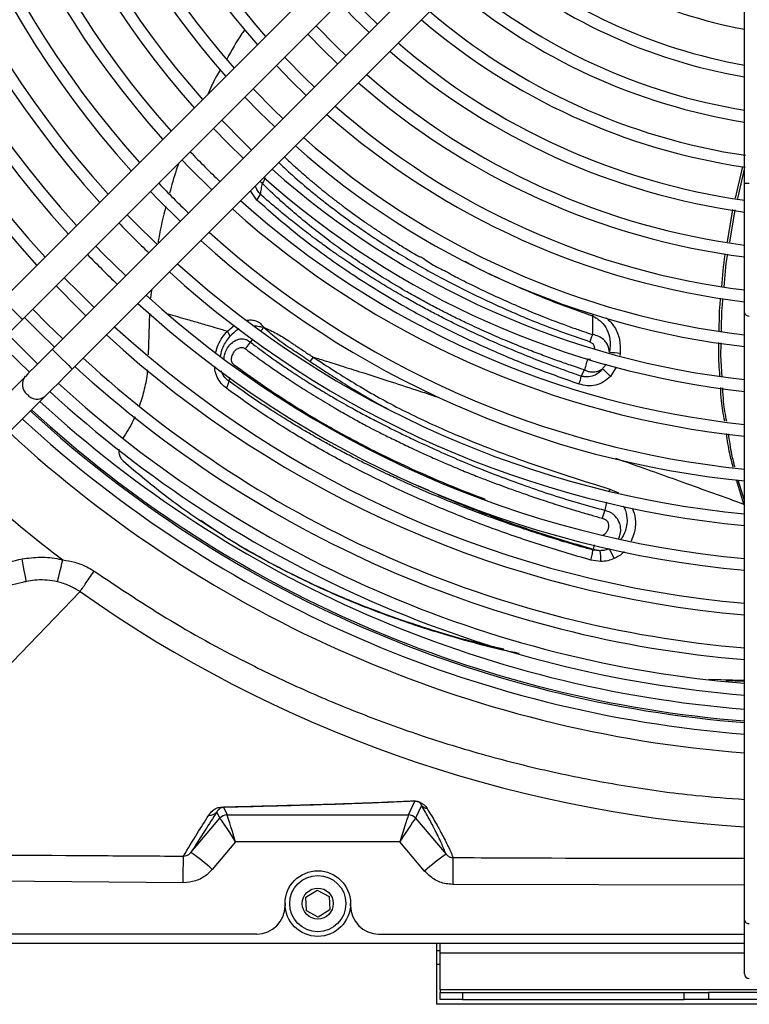
# Model space of a CAD drawing. Units: millimetres. Extents: x 1383 to 19557, y 1123 to 10652.
# Drawn here: x 8843 to 8921, y 3285 to 3390 of the extents above; entities that cross this region are included whole.
import ezdxf

# ---------------------------------------------------------------- set-up
doc = ezdxf.new("R2010")
doc.units = ezdxf.units.MM
doc.layers.add('Flowair', color=1, linetype='Continuous')

# ---------------------------------------------------------------- blocks, each defined once
blk = doc.blocks.new('LEO XL podstrop. 03.2018')
at = {"layer": 'Flowair'}
for p, q in [((10817.35, -5937.57), (10817.35, -5811.9)), ((10784.47, -5903.63), (10738.14, -5949.96)), ((10740.26, -5952.08), (10786.59, -5905.75)), ((10789.77, -5908.93), (10743.44, -5955.26)), ((10745.56, -5957.38), (10791.9, -5911.05)), ((10816.36, -5939.12), (10817.15, -5935.74)), ((10816.62, -5939.16), (10817.35, -5936.04)), ((10817.35, -5951.36), (10817.35, -5937.57)), ((10817.85, -5937.57), (10817.35, -5937.57)), ((10765.29, -5939.36), (10764.59, -5938.36)), ((10765.29, -5939.36), (10765.66, -5938.73)), ((10815.51, -5943.8), (10816.1, -5940.34)), ((10815.76, -5943.84), (10816.35, -5940.38)), ((10754.02, -5948.93), (10753.93, -5949.81)), ((10753.81, -5951.42), (10753.67, -5955.86)), ((10801.17, -5951.52), (10801.1, -5951.7)), ((10801.1, -5951.7), (10801.11, -5953.7)), ((10817.35, -6016.21), (10817.35, -5951.36)), ((10762.13, -5953.32), (10762.89, -5952.7)), ((10765.73, -5953.27), (10766.03, -5952.95)), ((10741.87, -5956.83), (10738.69, -5953.65)), ((10762.43, -5953.86), (10762.13, -5953.32)), ((10764.06, -5955.23), (10764.58, -5954.49)), ((10764.58, -5954.49), (10764.83, -5954.22)), ((10771.27, -5956.09), (10770.94, -5956.56)), ((10804.08, -5955.66), (10804.02, -5955.92)), ((10803.65, -5957.17), (10803.02, -5958.15)), ((10740.56, -5958.15), (10736.66, -5962.04)), ((10762.31, -5958.68), (10762.4, -5958.23)), ((10799.91, -5958.13), (10800.27, -5957.47)), ((10738.78, -5964.16), (10742.68, -5960.27)), ((10741.33, -5962.05), (10741.11, -5961.84)), ((10817.28, -5971.79), (10816.47, -5969.19)), ((10817.35, -5971.41), (10816.67, -5969.22)), ((10802.96, -5970.18), (10802.88, -5970.41)), ((10802.96, -5970.18), (10803.87, -5970.6)), ((10802.59, -5971.58), (10802.42, -5972.44)), ((10817.28, -5971.79), (10817.35, -5971.96)), ((10802.42, -5972.44), (10802.14, -5973.29)), ((10759, -5973.39), (10759.26, -5973.57)), ((10801.27, -5976.12), (10801.19, -5976.62)), ((10801.16, -5976.69), (10801.19, -5976.62)), ((10801.93, -5976.76), (10801.16, -5976.69)), ((10801.93, -5976.76), (10801.19, -5976.62)), ((10802, -5977.91), (10800.94, -5977.77)), ((10746.4, -5981.12), (10746.4, -5981.12)), ((10813.52, -5990.46), (10817.35, -5990.59)), ((10817.35, -5990.73), (10815.33, -5990.65)), ((10781.46, -6004.96), (10782.15, -6003.48)), ((10761.71, -6004.14), (10762.09, -6004.96)), ((10782.86, -6003.95), (10782.23, -6005.31)), ((10758.23, -6008.97), (10761.32, -6005.31)), ((10761.32, -6005.31), (10761.01, -6004.64)), ((10762.09, -6004.96), (10781.46, -6004.96)), ((10782.23, -6005.31), (10785.48, -6009.15)), ((10763.01, -6007.82), (10760.52, -6010.77)), ((10780.54, -6007.82), (10763.01, -6007.82)), ((10783.19, -6010.95), (10780.54, -6007.82)), ((10757.41, -6012.2), (10719.36, -6011.88)), ((10817.35, -6012.44), (10786.23, -6012.37)), ((10770.5, -6013.75), (10771.72, -6012.98)), ((10770.56, -6015.19), (10770.5, -6013.75)), ((10771.72, -6012.98), (10773, -6013.65)), ((10773, -6013.65), (10773.05, -6015.09)), ((10768.28, -6014.42), (10768.28, -6014.67)), ((10775.28, -6014.67), (10775.28, -6014.42)), ((10771.83, -6015.86), (10770.56, -6015.19)), ((10773.05, -6015.09), (10771.83, -6015.86)), ((10817.35, -6021.92), (10817.35, -6016.21)), ((10765.28, -6017.67), (10667.07, -6017.67)), ((10778.28, -6017.67), (10817.35, -6017.67)), ((10784.45, -6018.67), (10640.05, -6018.67)), ((10817.35, -6018.67), (10784.45, -6018.67)), ((10784.45, -6018.67), (10784.45, -6025.17)), ((10784.85, -6019.72), (10784.85, -6018.67)), ((10784.45, -6019.42), (10784.85, -6019.42)), ((10784.85, -6023.62), (10784.85, -6019.72)), ((10817.35, -6019.72), (10784.85, -6019.72)), ((10784.85, -6020.92), (10784.45, -6020.92)), ((10784.85, -6023.62), (10784.85, -6023.92)), ((10825.35, -6023.62), (10784.85, -6023.62)), ((10784.85, -6024.67), (10784.85, -6023.92)), ((10784.85, -6023.92), (10787.23, -6023.92)), ((10787.23, -6023.92), (10787.23, -6024.67)), ((10787.23, -6023.92), (10810.89, -6023.92)), ((10810.89, -6024.67), (10810.89, -6023.92)), ((10810.89, -6023.92), (10813.51, -6023.92)), ((10841.19, -6023.92), (10813.51, -6023.92)), ((10813.51, -6023.92), (10813.51, -6024.67)), ((10822.89, -6025.17), (10784.45, -6025.17)), ((10787.23, -6024.67), (10784.85, -6024.67)), ((10787.23, -6024.67), (10810.89, -6024.67)), ((10813.51, -6024.67), (10810.89, -6024.67)), ((10841.19, -6024.67), (10813.51, -6024.67))]:
    blk.add_line(p, q, dxfattribs=at)
at = {"layer": 'Flowair', "flags": 128}
for points in [[(10774.08, -5918.26), (10775.64, -5919.88), (10777.26, -5921.44)], [(10778.14, -5920.56), (10777.16, -5919.62), (10774.96, -5917.38)], [(10774.78, -5923.92), (10773.82, -5923), (10771.6, -5920.74)], [(10770.72, -5921.62), (10772.29, -5923.24), (10773.9, -5924.8)], [(10771.42, -5927.28), (10770.48, -5926.38), (10768.24, -5924.1)], [(10767.36, -5924.98), (10768.93, -5926.6), (10770.54, -5928.16)], [(10768.06, -5930.64), (10767.14, -5929.75), (10764.88, -5927.46)], [(10764, -5928.34), (10765.57, -5929.95), (10767.18, -5931.52)], [(10764.7, -5934), (10763.8, -5933.13), (10761.52, -5930.82)], [(10760.64, -5931.7), (10762.21, -5933.31), (10763.82, -5934.88)], [(10757.28, -5935.06), (10758.12, -5935.94), (10760.46, -5938.24)], [(10753.92, -5938.42), (10754.75, -5939.28), (10757.1, -5941.6)], [(10754.64, -5944.09), (10752.26, -5941.74), (10751.44, -5940.9)], [(10751.27, -5947.44), (10748.88, -5945.08), (10748.08, -5944.26)], [(10747.91, -5950.8), (10746.3, -5949.22), (10744.72, -5947.62)], [(10743.84, -5948.5), (10746.22, -5950.9), (10747.02, -5951.68)], [(10738.14, -5949.96), (10738.16, -5949.97), (10738.28, -5950.1), (10738.52, -5950.34), (10738.84, -5950.66), (10739.2, -5951.02), (10739.56, -5951.38), (10739.88, -5951.7), (10740.12, -5951.94), (10740.24, -5952.06), (10740.26, -5952.08)], [(10740.48, -5951.86), (10742.06, -5953.47), (10743.66, -5955.04)], [(10744.55, -5954.16), (10742.94, -5952.58), (10741.36, -5950.98)], [(10737.38, -5954.96), (10737.64, -5954.7), (10737.94, -5954.4), (10738.27, -5954.07), (10738.64, -5953.7), (10739.02, -5953.32), (10739.43, -5952.91), (10739.84, -5952.5), (10740.26, -5952.08)], [(10737.81, -5954.53), (10738.56, -5955.31), (10740.99, -5957.71)], [(10743.44, -5955.26), (10743.02, -5955.68), (10742.61, -5956.1), (10742.2, -5956.5), (10741.82, -5956.89), (10741.46, -5957.25), (10741.12, -5957.58), (10740.82, -5957.88), (10740.56, -5958.15)], [(10743.44, -5955.26), (10743.46, -5955.28), (10743.58, -5955.4), (10743.82, -5955.64), (10744.14, -5955.96), (10744.5, -5956.32), (10744.87, -5956.68), (10745.19, -5957), (10745.42, -5957.24), (10745.55, -5957.37), (10745.56, -5957.38)], [(10742.68, -5960.27), (10742.94, -5960), (10743.24, -5959.7), (10743.58, -5959.37), (10743.94, -5959.01), (10744.33, -5958.62), (10744.73, -5958.22), (10745.14, -5957.8), (10745.56, -5957.38)], [(10740.68, -5980.05), (10740.66, -5979.94), (10740.62, -5979.76), (10740.57, -5979.51), (10740.52, -5979.21), (10740.45, -5978.86), (10740.37, -5978.47), (10740.29, -5978.06), (10740.21, -5977.63)], [(10743.99, -5980.08), (10744.02, -5979.94), (10744.07, -5979.75), (10744.13, -5979.5), (10744.2, -5979.21), (10744.28, -5978.88), (10744.37, -5978.51), (10744.46, -5978.13), (10744.56, -5977.73)], [(10719.39, -6009.09), (10732.81, -5995.2), (10746.4, -5981.12)], [(10757.41, -6012.2), (10757.42, -6011.68), (10757.42, -6011.17), (10757.42, -6010.7), (10757.43, -6010.28), (10757.43, -6009.93), (10757.43, -6009.65), (10757.43, -6009.46), (10757.44, -6009.36)], [(10786.23, -6012.37), (10786.23, -6011.83), (10786.23, -6011.3), (10786.23, -6010.82), (10786.23, -6010.39), (10786.24, -6010.04), (10786.24, -6009.77), (10786.24, -6009.59), (10786.24, -6009.51)]]:
    blk.add_lwpolyline(points, dxfattribs=at)
at = {"layer": 'Flowair'}
for radius in [3.5, 3, 1.65]:
    blk.add_circle((10771.78, -6014.42), radius, dxfattribs=at)
for centre, radius, start, end in [((10827.35, -5868.17), 115.88, 137.5968, 222.4032), ((10827.35, -5868.17), 114.63, 137.6252, 222.3748), ((10827.35, -5868.17), 111.13, 137.7079, 222.2921), ((10827.35, -5868.17), 109.88, 137.7387, 222.2613), ((10827.35, -5868.17), 106.38, 137.8289, 222.1711), ((10827.35, -5868.17), 105.13, 137.8626, 222.1374), ((10827.35, -5868.17), 101.63, 137.9612, 222.0388), ((10827.35, -5868.17), 100.38, 137.9982, 222.0018), ((10827.35, -5868.17), 96.88, 138.1066, 221.8934), ((10827.35, -5868.17), 95.63, 138.1472, 221.8528), ((10827.35, -5868.17), 92.13, 138.2669, 221.7331), ((10827.35, -5868.17), 90.88, 138.3119, 221.6881), ((10827.35, -5868.17), 87.38, 138.4447, 221.5553), ((10827.35, -5868.17), 86.13, 138.4948, 221.5052), ((10827.35, -5868.17), 82.63, 138.643, 221.357), ((10827.35, -5868.17), 81.38, 138.6991, 221.3009), ((10827.35, -5868.17), 53.88, 230.5922, 259.303), ((10827.35, -5868.17), 57.63, 230.2273, 260.0065), ((10827.35, -5868.17), 58.88, 230.116, 260.2208), ((10827.35, -5868.17), 62.38, 229.8282, 260.7745), ((10827.35, -5868.17), 63.63, 229.7331, 260.9573), ((10827.35, -5868.17), 67.13, 229.4858, 261.499), ((10827.35, -5868.17), 68.38, 229.4036, 261.6354), ((10827.35, -5868.17), 71.88, 229.1888, 262.0025), ((10827.35, -5868.17), 73.13, 229.1171, 262.1401), ((10827.35, -5868.17), 76.63, 228.9287, 262.5012), ((10827.35, -5868.17), 77.88, 228.8656, 262.6222), ((10827.35, -5868.17), 81.38, 228.6991, 262.9412), ((10827.35, -5868.17), 82.63, 228.643, 263.0485), ((10827.35, -5868.17), 86.13, 228.4948, 263.3323), ((10827.35, -5868.17), 87.38, 228.4447, 263.4281), ((10827.35, -5868.17), 95.63, 223.6517, 226.3483), ((10827.35, -5868.17), 90.88, 228.3119, 263.6823), ((10827.35, -5868.17), 92.13, 228.2669, 263.7684), ((10827.35, -5868.17), 100.38, 223.7156, 226.2844), ((10827.35, -5868.17), 96.88, 228.1066, 264.075), ((10827.35, -5868.17), 95.63, 228.1472, 263.9973), ((10827.35, -5868.17), 106.38, 223.788, 226.212), ((10827.35, -5868.17), 100.38, 227.9982, 264.2823), ((10827.35, -5868.17), 101.63, 227.9612, 264.3529), ((10827.35, -5868.17), 111.13, 223.8398, 226.1602), ((10827.35, -5868.17), 105.13, 227.8626, 264.5415), ((10827.35, -5868.17), 106.38, 227.8289, 264.6058), ((10827.35, -5868.17), 109.88, 227.7387, 264.7781), ((10827.35, -5868.17), 111.13, 227.7079, 264.837), ((10817.79, -5951.27), 0.446, 191.4221, 278.0493), ((10827.35, -5868.17), 114.63, 227.6252, 264.9951), ((10827.35, -5868.17), 115.88, 227.5968, 265.0492), ((10805.09, -5937.56), 18.13, 263.1142, 266.7922), ((10827.35, -5868.17), 120.63, 227.4945, 265.2446), ((10827.35, -5868.17), 119.38, 227.5206, 265.1947), ((10741.63, -5959.01), 1.38, 141.199, 230.3701), ((10782.36, -5979.13), 29.45, 45.4377, 47.7093), ((10827.35, -5868.17), 123.15, 227.4432, 265.3425), ((10741.81, -5959.22), 1.36, 218.6717, 309.759), ((10827.35, -5868.17), 124.4, 227.4187, 265.3894), ((10827.35, -5868.17), 125.9, 227.3899, 265.4443), ((10827.35, -5868.17), 127.15, 227.3664, 265.4892), ((10827.35, -5868.17), 127.33, 227.5022, 265.4955), ((10827.35, -5868.17), 128.55, 227.3406, 265.5384), ((10827.35, -5868.17), 130.55, 227.3047, 265.6069), ((10827.35, -5868.17), 137.33, 228.1288, 232.9225), ((10793.61, -5977.82), 8.39, 359.3272, 7.2098), ((10792.4, -5982.31), 11.99, 23.1509, 28.5547), ((10826.52, -5867.64), 138.91, 234.7765, 266.2148), ((10782.15, -6002.61), 0.878, 257.4285, 269.6093), ((10761.72, -6003.52), 0.615, 256.4769, 269.1609), ((10783.61, -6003.31), 0.993, 220.3998, 261.0196), ((10760.26, -6003.99), 0.991, 262.9384, 319.4861), ((10762.09, -6005.96), 1, 90.0082, 139.7256), ((10762.09, -6005.96), 1, 90.0357, 139.7174), ((10781.46, -6005.96), 1, 40.2743, 89.9917), ((10781.46, -6005.96), 1, 40.2824, 89.9648), ((10746.11, -6026.73), 21.5, 47.9179, 55.6843), ((10797.6, -6026.91), 21.5, 124.3158, 132.0821), ((10765.28, -6014.67), 3, 270, 0), ((10778.28, -6014.67), 3, 180, 270), ((10817.79, -6016.12), 0.446, 191.4217, 278.0495), ((10817.85, -6021.92), 0.5, 180, 270)]:
    blk.add_arc(centre, radius, start, end, dxfattribs=at)
for centre, major_axis, ratio, start_param, end_param in [((10764.71, -6005.96), (3.38, -0.64), 0.002715, 3.157524, 3.173776), ((10763.01, -6007.96), (-1.69, 2.65), 0.023625, 4.74934, 6.256776), ((10764.71, -6004.96), (2.62, 0), 0.013334, 3.147764, 3.164016), ((10763.01, -6007.96), (-0.93, 3), 0.012962, 4.754288, 6.261724), ((10780.54, -6007.96), (0.93, 3), 0.012962, 0.021461, 1.528897), ((10780.54, -6007.96), (1.69, 2.65), 0.023625, 0.026409, 1.533845), ((10778.84, -6004.96), (2.62, 0), 0.013334, 6.260762, 6.277014), ((10778.84, -6005.96), (3.38, 0.64), 0.002715, 6.251002, 6.267254)]:
    blk.add_ellipse(centre, major_axis=major_axis, ratio=ratio, start_param=start_param, end_param=end_param, dxfattribs=at)
for points, knots in [([(10764.01, -5921.13), (10763.9, -5921.28), (10763.17, -5922.28), (10762.57, -5923.37), (10762.06, -5924.29)], [0, 0, 0, 0, 0.147071, 1, 1, 1, 1]), ([(10761.39, -5925.41), (10761.25, -5925.65), (10760.73, -5926.49), (10760.32, -5927.41), (10760.03, -5928.07)], [0, 0, 0, 0, 0.275005, 1, 1, 1, 1]), ([(10768.22, -5934.73), (10768.36, -5934.87), (10768.84, -5935.32), (10769.8, -5936.18), (10770.92, -5937.15), (10772, -5938.05), (10772.89, -5938.77), (10773.8, -5939.47), (10775.07, -5940.44), (10776.15, -5941.22), (10777.03, -5941.83), (10777.32, -5942.03), (10777.62, -5942.24), (10777.93, -5942.44), (10778.24, -5942.65), (10779, -5943.16), (10780.08, -5943.85), (10781.33, -5944.62), (10782.1, -5945.08), (10782.46, -5945.29), (10782.57, -5945.35), (10782.6, -5945.37), (10782.61, -5945.38), (10782.61, -5945.38), (10782.61, -5945.38), (10782.62, -5945.38), (10782.62, -5945.38), (10782.62, -5945.38), (10782.62, -5945.38), (10782.62, -5945.38), (10782.62, -5945.38), (10782.79, -5945.31), (10783.8, -5946.17), (10784.96, -5946.67), (10786.59, -5947.59), (10788.46, -5948.51), (10790.41, -5949.45), (10792.14, -5950.22), (10793.55, -5950.84), (10794.71, -5951.32), (10795.71, -5951.73), (10796.62, -5952.08), (10797.68, -5952.48), (10798.89, -5952.93), (10800.08, -5953.34), (10800.79, -5953.59), (10801.11, -5953.7)], [0, 0, 0, 0, 0.01746, 0.056791, 0.111105, 0.142819, 0.174446, 0.206466, 0.237768, 0.305606, 0.315096, 0.324727, 0.3345, 0.344415, 0.354473, 0.364674, 0.41828, 0.45738, 0.481887, 0.488642, 0.490641, 0.491358, 0.491583, 0.491664, 0.491696, 0.49171, 0.491716, 0.491718, 0.491719, 0.49172, 0.49172, 0.49172, 0.522047, 0.560292, 0.606417, 0.660291, 0.72183, 0.769636, 0.802256, 0.836356, 0.863024, 0.881574, 0.908276, 0.945578, 0.975708, 1, 1, 1, 1]), ([(10756.96, -5935.38), (10756.86, -5935.63), (10756.46, -5936.68), (10756.17, -5937.77), (10755.96, -5938.6)], [0, 0, 0, 0, 0.237681, 1, 1, 1, 1]), ([(10767.61, -5935.34), (10768.01, -5935.71), (10769.06, -5936.7), (10770.56, -5937.99), (10772.38, -5939.46), (10774.14, -5940.81), (10776.15, -5942.25), (10778.13, -5943.6), (10780.14, -5944.88), (10782.92, -5946.55), (10786.51, -5948.5), (10791.06, -5950.67), (10795.81, -5952.71), (10799.14, -5953.87), (10800.81, -5954.45)], [0, 0, 0, 0, 0.04702, 0.123867, 0.16616, 0.2402, 0.305184, 0.365751, 0.432436, 0.494329, 0.62022, 0.74639, 0.872663, 1, 1, 1, 1]), ([(10766.2, -5936.98), (10766.17, -5937.02), (10766.03, -5937.22), (10765.94, -5937.42), (10765.86, -5937.57)], [0, 0, 0, 0, 0.229504, 1, 1, 1, 1]), ([(10765.66, -5938.73), (10765.55, -5938.6), (10765.34, -5938.34), (10765.17, -5938.01), (10765.12, -5937.84), (10765.12, -5937.83)], [0, 0, 0, 0, 0.498932, 0.979919, 1, 1, 1, 1]), ([(10765.87, -5937.57), (10765.81, -5937.53), (10765.71, -5937.47), (10765.65, -5937.37), (10765.62, -5937.33)], [0, 0, 0, 0, 0.604203, 1, 1, 1, 1]), ([(10765.66, -5938.73), (10765.7, -5938.53), (10765.76, -5938.15), (10765.83, -5937.77), (10765.87, -5937.57)], [0, 0, 0, 0, 0.499993, 1, 1, 1, 1]), ([(10800.27, -5957.47), (10799.88, -5957.34), (10799.03, -5957.06), (10797.69, -5956.6), (10796.18, -5956.05), (10794.52, -5955.42), (10792.71, -5954.69), (10790.77, -5953.88), (10789.11, -5953.13), (10787.64, -5952.45), (10786.39, -5951.85), (10785.03, -5951.16), (10783.7, -5950.46), (10782.4, -5949.76), (10780.71, -5948.8), (10778.73, -5947.61), (10776.55, -5946.2), (10774.66, -5944.91), (10772.87, -5943.6), (10771.09, -5942.22), (10769.31, -5940.75), (10767.55, -5939.19), (10766.45, -5938.14), (10765.86, -5937.57)], [0, 0, 0, 0, 0.028729, 0.061736, 0.099024, 0.140605, 0.186505, 0.236766, 0.290261, 0.316863, 0.353898, 0.390794, 0.428353, 0.464808, 0.500141, 0.573385, 0.639464, 0.698366, 0.750219, 0.811414, 0.87495, 0.933307, 1, 1, 1, 1]), ([(10799.67, -5958.98), (10797.98, -5958.38), (10794.61, -5957.19), (10789.76, -5955.15), (10785.09, -5952.93), (10780.15, -5950.27), (10775.07, -5947.11), (10769.87, -5943.37), (10766.81, -5940.7), (10765.29, -5939.36)], [0, 0, 0, 0, 0.125066, 0.249994, 0.37477, 0.500019, 0.666889, 0.833827, 1, 1, 1, 1]), ([(10799.91, -5958.13), (10799.58, -5958.02), (10798.77, -5957.74), (10797.27, -5957.2), (10795.24, -5956.44), (10792.65, -5955.4), (10790.02, -5954.26), (10787.45, -5953.06), (10785.69, -5952.19), (10784.45, -5951.55), (10783.78, -5951.2), (10783.11, -5950.84), (10782.42, -5950.47), (10781.73, -5950.08), (10780.96, -5949.65), (10780.14, -5949.18), (10779.26, -5948.66), (10778.39, -5948.13), (10777.52, -5947.59), (10776.76, -5947.11), (10776.16, -5946.72), (10775.63, -5946.38), (10775.01, -5945.96), (10774.35, -5945.51), (10773.75, -5945.1), (10773.24, -5944.74), (10772.67, -5944.33), (10771.69, -5943.62), (10770.42, -5942.67), (10768.97, -5941.53), (10767.71, -5940.5), (10766.63, -5939.58), (10765.97, -5939), (10765.66, -5938.73)], [0, 0, 0, 0, 0.024393, 0.059696, 0.112122, 0.17814, 0.257854, 0.318009, 0.384118, 0.402414, 0.421115, 0.440222, 0.459733, 0.479647, 0.499963, 0.525845, 0.551834, 0.577934, 0.604149, 0.630481, 0.64762, 0.660019, 0.679491, 0.706037, 0.722327, 0.736751, 0.755177, 0.777581, 0.832847, 0.882189, 0.926464, 0.965728, 1, 1, 1, 1]), ([(10755.56, -5940.02), (10755.28, -5941.13), (10754.94, -5942.45), (10754.73, -5943.8), (10754.7, -5944)], [0, 0, 0, 0, 0.847232, 1, 1, 1, 1]), ([(10814.92, -5948.59), (10815, -5947.44), (10815.09, -5946.25), (10815.29, -5945.08), (10815.3, -5945.03)], [0, 0, 0, 0, 0.959098, 1, 1, 1, 1]), ([(10815.17, -5948.61), (10815.25, -5947.49), (10815.34, -5946.3), (10815.54, -5945.13), (10815.55, -5945.06)], [0, 0, 0, 0, 0.942918, 1, 1, 1, 1]), ([(10787.51, -5945.89), (10787.52, -5945.9), (10788.9, -5946.66), (10791.85, -5948.02), (10796.34, -5950.01), (10799.51, -5951.14), (10801.1, -5951.7)], [0, 0, 0, 0, 0.002454, 0.334861, 0.666029, 1, 1, 1, 1]), ([(10814.65, -5953.3), (10814.65, -5952.34), (10814.64, -5951.18), (10814.77, -5950.02), (10814.79, -5949.81)], [0, 0, 0, 0, 0.820523, 1, 1, 1, 1]), ([(10814.89, -5953.34), (10814.89, -5952.4), (10814.89, -5951.23), (10815.02, -5950.07), (10815.04, -5949.84)], [0, 0, 0, 0, 0.801418, 1, 1, 1, 1]), ([(10755.76, -5951.48), (10756.46, -5951.68), (10757.39, -5951.94), (10758.8, -5952.35), (10760.21, -5952.76), (10761.4, -5953.11), (10762.13, -5953.32)], [0, 0, 0, 0, 0.339311, 0.451247, 0.668041, 1, 1, 1, 1]), ([(10801.1, -5951.7), (10801.44, -5951.89), (10802.07, -5952.24), (10802.71, -5953.15), (10803.05, -5954.28), (10802.97, -5955.1), (10802.92, -5955.56)], [0, 0, 0, 0, 0.251234, 0.475069, 0.710169, 1, 1, 1, 1]), ([(10802.6, -5951.91), (10802.91, -5952.22), (10803.55, -5952.87), (10804.07, -5954.21), (10804.08, -5955.18), (10804.08, -5955.66)], [0, 0, 0, 0, 0.31891, 0.659522, 1, 1, 1, 1]), ([(10764.15, -5952.17), (10764.32, -5952.15), (10764.67, -5952.11), (10765.19, -5952.21), (10765.68, -5952.47), (10765.91, -5952.79), (10766.04, -5952.95)], [0, 0, 0, 0, 0.23692, 0.485478, 0.735529, 1, 1, 1, 1]), ([(10766.03, -5952.95), (10765.87, -5952.92), (10765.53, -5952.85), (10765.19, -5952.78), (10765.01, -5952.78), (10765.01, -5952.78)], [0, 0, 0, 0, 0.47182, 0.981537, 1, 1, 1, 1]), ([(10770.94, -5956.56), (10770.38, -5956.19), (10769.22, -5955.42), (10767.52, -5954.29), (10766.51, -5953.38), (10766.03, -5952.95)], [0, 0, 0, 0, 0.325307, 0.674905, 1, 1, 1, 1]), ([(10766.04, -5952.95), (10766.25, -5953.04), (10766.72, -5953.23), (10767.37, -5953.57), (10768.04, -5953.96), (10768.51, -5954.26), (10768.84, -5954.47), (10768.99, -5954.58), (10769.16, -5954.68), (10769.29, -5954.78), (10769.45, -5954.88), (10769.66, -5955.02), (10770.03, -5955.27), (10770.47, -5955.57), (10770.87, -5955.83), (10771.11, -5955.99), (10771.22, -5956.06), (10771.25, -5956.08), (10771.26, -5956.08), (10771.26, -5956.09), (10771.26, -5956.09)], [0, 0, 0, 0, 0.119082, 0.251177, 0.368035, 0.50028, 0.528095, 0.558092, 0.590278, 0.624658, 0.637837, 0.679965, 0.749017, 0.857115, 0.935115, 0.98279, 0.995207, 0.998555, 0.999515, 1, 1, 1, 1]), ([(10760.89, -5955.57), (10760.97, -5955.3), (10761.14, -5954.75), (10761.57, -5953.98), (10761.94, -5953.54), (10762.13, -5953.32)], [0, 0, 0, 0, 0.31512, 0.656763, 1, 1, 1, 1]), ([(10761.39, -5955.96), (10761.47, -5955.64), (10761.65, -5954.85), (10762.14, -5954.23), (10762.43, -5953.86)], [0, 0, 0, 0, 0.405602, 1, 1, 1, 1]), ([(10763.38, -5953.09), (10763.32, -5953.12), (10762.97, -5953.31), (10762.68, -5953.61), (10762.43, -5953.86)], [0, 0, 0, 0, 0.165451, 1, 1, 1, 1]), ([(10801.11, -5953.7), (10801.06, -5953.8), (10800.96, -5954.05), (10800.86, -5954.31), (10800.81, -5954.45)], [0, 0, 0, 0, 0.445095, 1, 1, 1, 1]), ([(10802.92, -5955.56), (10802.88, -5955.32), (10802.83, -5955), (10802.61, -5954.58), (10802.44, -5954.36), (10802.16, -5954.11), (10801.76, -5953.84), (10801.34, -5953.75), (10801.11, -5953.7)], [0, 0, 0, 0, 0.249564, 0.340534, 0.49849, 0.543645, 0.748539, 1, 1, 1, 1]), ([(10761.77, -5956.25), (10761.77, -5956.21), (10761.77, -5956.02), (10761.89, -5955.62), (10762.16, -5955.04), (10762.5, -5954.66), (10762.89, -5954.36), (10763.23, -5954.18), (10763.66, -5954.13), (10763.99, -5954.18), (10764.27, -5954.28), (10764.45, -5954.39), (10764.55, -5954.46), (10764.58, -5954.48), (10764.58, -5954.49)], [0, 0, 0, 0, 0.025416, 0.126877, 0.267656, 0.450362, 0.471527, 0.632848, 0.736387, 0.815651, 0.907564, 0.972545, 0.990866, 1, 1, 1, 1]), ([(10762.86, -5956.95), (10762.82, -5956.91), (10762.73, -5956.84), (10762.62, -5956.69), (10762.56, -5956.51), (10762.55, -5956.24), (10762.64, -5955.9), (10762.83, -5955.54), (10763.1, -5955.25), (10763.37, -5955.1), (10763.6, -5955.06), (10763.82, -5955.08), (10763.97, -5955.17), (10764.06, -5955.23)], [0, 0, 0, 0, 0.062692, 0.125017, 0.187307, 0.249816, 0.374575, 0.499987, 0.625847, 0.750739, 0.813222, 0.8756, 1, 1, 1, 1]), ([(10764.58, -5954.49), (10764.92, -5954.75), (10765.62, -5955.28), (10766.71, -5956.08), (10767.83, -5956.87), (10768.73, -5957.47), (10769.38, -5957.9), (10769.8, -5958.18), (10770.24, -5958.46), (10770.7, -5958.76), (10771.19, -5959.06), (10771.7, -5959.37), (10772.22, -5959.69), (10772.72, -5959.99), (10773.26, -5960.31), (10773.94, -5960.71), (10774.78, -5961.18), (10775.64, -5961.66), (10776.39, -5962.07), (10777.07, -5962.43), (10778.05, -5962.95), (10779.23, -5963.55), (10780.64, -5964.24), (10782.27, -5965.02), (10784.4, -5966.01), (10787.14, -5967.21), (10790.23, -5968.46), (10793.37, -5969.64), (10796.48, -5970.71), (10799.42, -5971.63), (10801.43, -5972.17), (10802.42, -5972.44)], [0, 0, 0, 0, 0.033043, 0.067622, 0.103747, 0.137714, 0.149844, 0.16251, 0.175713, 0.189454, 0.203735, 0.218559, 0.233927, 0.249841, 0.261217, 0.28067, 0.308224, 0.332499, 0.353027, 0.370745, 0.388185, 0.433548, 0.466267, 0.499991, 0.562334, 0.631835, 0.708487, 0.792531, 0.861082, 0.931719, 1, 1, 1, 1]), ([(10800.81, -5954.45), (10800.9, -5954.5), (10801.05, -5954.56), (10801.19, -5954.71), (10801.23, -5954.82), (10801.25, -5954.86), (10801.25, -5954.86), (10801.25, -5954.86), (10801.25, -5954.86), (10801.26, -5954.88), (10801.28, -5954.93), (10801.31, -5955.04), (10801.31, -5955.15), (10801.3, -5955.21)], [0, 0, 0, 0, 0.319135, 0.47797, 0.63757, 0.637588, 0.637774, 0.638292, 0.640258, 0.647928, 0.678244, 0.798742, 1, 1, 1, 1]), ([(10814.72, -5958.09), (10814.65, -5957.26), (10814.55, -5956.08), (10814.6, -5954.9), (10814.61, -5954.55)], [0, 0, 0, 0, 0.702892, 1, 1, 1, 1]), ([(10814.96, -5958.12), (10814.89, -5957.32), (10814.79, -5956.14), (10814.84, -5954.96), (10814.85, -5954.59)], [0, 0, 0, 0, 0.685176, 1, 1, 1, 1]), ([(10764.06, -5955.23), (10764.1, -5955.25), (10764.24, -5955.36), (10764.56, -5955.6), (10765.14, -5956.03), (10765.99, -5956.64), (10767.13, -5957.43), (10768.16, -5958.13), (10768.95, -5958.65), (10769.39, -5958.94), (10769.8, -5959.2), (10770.21, -5959.47), (10770.8, -5959.84), (10771.56, -5960.31), (10772.5, -5960.88), (10773.29, -5961.35), (10774, -5961.77), (10774.72, -5962.18), (10775.74, -5962.75), (10776.71, -5963.28), (10777.54, -5963.71), (10778.11, -5964.01), (10778.72, -5964.32), (10779.38, -5964.64), (10780.07, -5964.98), (10780.81, -5965.34), (10781.66, -5965.75), (10782.7, -5966.23), (10784, -5966.82), (10785.53, -5967.49), (10787.2, -5968.19), (10788.81, -5968.84), (10790.19, -5969.37), (10791.37, -5969.81), (10792.56, -5970.25), (10793.96, -5970.74), (10795.67, -5971.32), (10797.51, -5971.92), (10799.3, -5972.47), (10800.82, -5972.92), (10801.74, -5973.17), (10802.14, -5973.29)], [0, 0, 0, 0, 0.00316, 0.013682, 0.031132, 0.058109, 0.093326, 0.136774, 0.152033, 0.164226, 0.176419, 0.188612, 0.200805, 0.228025, 0.255254, 0.282521, 0.295579, 0.315357, 0.343727, 0.380764, 0.395196, 0.41061, 0.427004, 0.444372, 0.462705, 0.481993, 0.50222, 0.529515, 0.562615, 0.601503, 0.646079, 0.687, 0.72069, 0.747162, 0.773006, 0.80686, 0.847505, 0.894246, 0.936829, 0.972081, 1, 1, 1, 1]), ([(10771.26, -5956.09), (10771.75, -5956.24), (10772.83, -5956.57), (10774.63, -5957.14), (10776.8, -5957.83), (10779.38, -5958.65), (10782.03, -5959.52), (10783.86, -5960.12), (10784.66, -5960.39)], [0, 0, 0, 0, 0.112426, 0.249883, 0.413568, 0.604985, 0.825856, 1, 1, 1, 1]), ([(10771.27, -5956.09), (10772.04, -5956.59), (10773.59, -5957.6), (10775.95, -5959.06), (10778.35, -5960.45), (10780.81, -5961.76), (10783.38, -5963), (10786.43, -5964.36), (10790.06, -5965.84), (10794.25, -5967.37), (10798.58, -5968.83), (10801.5, -5969.73), (10802.96, -5970.18)], [0, 0, 0, 0, 0.085036, 0.170185, 0.250979, 0.333421, 0.416188, 0.499846, 0.620961, 0.749451, 0.874689, 1, 1, 1, 1]), ([(10762.03, -5959.43), (10761.84, -5959.27), (10761.45, -5958.94), (10761.03, -5958.24), (10760.8, -5957.6), (10760.79, -5957.2), (10760.78, -5957.09)], [0, 0, 0, 0, 0.299393, 0.595434, 0.89146, 1, 1, 1, 1]), ([(10789.68, -5971.3), (10788.53, -5970.85), (10785.85, -5969.83), (10782.19, -5968.23), (10778.98, -5966.71), (10776.64, -5965.53), (10774.72, -5964.51), (10772.86, -5963.48), (10770.72, -5962.23), (10768.29, -5960.72), (10765.57, -5958.92), (10763.78, -5957.62), (10762.86, -5956.95)], [0, 0, 0, 0, 0.114418, 0.265819, 0.377451, 0.454845, 0.520985, 0.591372, 0.665861, 0.769755, 0.881086, 1, 1, 1, 1]), ([(10770.94, -5956.56), (10771.33, -5956.81), (10772.23, -5957.4), (10773.79, -5958.41), (10775.76, -5959.64), (10777.64, -5960.76), (10778.89, -5961.43), (10779.32, -5961.66)], [0, 0, 0, 0, 0.14505, 0.336492, 0.574033, 0.855639, 1, 1, 1, 1]), ([(10800.59, -5956.33), (10800.52, -5956.54), (10800.39, -5956.93), (10800.31, -5957.3), (10800.27, -5957.47)], [0, 0, 0, 0, 0.545607, 1, 1, 1, 1]), ([(10800.88, -5956.34), (10800.87, -5956.34), (10800.84, -5956.36), (10800.77, -5956.36), (10800.7, -5956.35), (10800.63, -5956.34), (10800.6, -5956.33), (10800.59, -5956.33), (10800.59, -5956.33)], [0, 0, 0, 0, 0.098412, 0.321116, 0.672256, 0.899007, 0.965195, 1, 1, 1, 1]), ([(10802.52, -5956.86), (10802.51, -5956.89), (10802.44, -5957.02), (10802.32, -5957.18), (10802.21, -5957.3), (10802.17, -5957.35)], [0, 0, 0, 0, 0.169635, 0.720701, 1, 1, 1, 1]), ([(10753.58, -5957.47), (10753.58, -5957.54), (10753.55, -5958.23), (10753.26, -5959.5), (10752.96, -5960.72), (10752.73, -5961.28), (10752.72, -5961.3)], [0, 0, 0, 0, 0.050104, 0.522155, 0.979819, 1, 1, 1, 1]), ([(10762.31, -5958.68), (10762.15, -5958.55), (10761.85, -5958.29), (10761.57, -5957.9), (10761.5, -5957.64), (10761.48, -5957.58)], [0, 0, 0, 0, 0.456705, 0.892856, 1, 1, 1, 1]), ([(10799.67, -5958.98), (10799.71, -5958.86), (10799.81, -5958.58), (10799.87, -5958.3), (10799.91, -5958.13)], [0, 0, 0, 0, 0.412447, 1, 1, 1, 1]), ([(10803.02, -5958.15), (10802.79, -5958.36), (10802.33, -5958.77), (10801.46, -5959.12), (10800.55, -5959.2), (10799.96, -5959.05), (10799.67, -5958.98)], [0, 0, 0, 0, 0.250203, 0.499067, 0.74821, 1, 1, 1, 1]), ([(10802.17, -5957.35), (10802.03, -5957.51), (10801.77, -5957.81), (10801.21, -5958.14), (10800.71, -5958.23), (10800.36, -5958.21), (10800.25, -5958.2), (10800.19, -5958.19), (10800.14, -5958.18), (10800.04, -5958.17), (10799.96, -5958.15), (10799.91, -5958.13)], [0, 0, 0, 0, 0.250478, 0.456279, 0.745354, 0.838822, 0.867632, 0.883932, 0.903121, 0.936656, 1, 1, 1, 1]), ([(10800.27, -5957.47), (10800.35, -5957.51), (10800.47, -5957.57), (10800.63, -5957.61), (10800.7, -5957.63), (10800.73, -5957.63), (10800.9, -5957.67), (10801.08, -5957.69), (10801.33, -5957.67), (10801.44, -5957.66), (10801.55, -5957.64), (10801.59, -5957.63), (10801.64, -5957.61), (10801.78, -5957.57), (10801.97, -5957.48), (10802.11, -5957.39), (10802.17, -5957.35)], [0, 0, 0, 0, 0.125583, 0.211887, 0.23887, 0.247051, 0.251584, 0.502534, 0.508724, 0.627322, 0.669919, 0.672679, 0.694963, 0.751416, 0.888903, 1, 1, 1, 1]), ([(10762.03, -5959.43), (10762.09, -5959.32), (10762.21, -5959.06), (10762.27, -5958.82), (10762.31, -5958.68)], [0, 0, 0, 0, 0.464304, 1, 1, 1, 1]), ([(10801.16, -5976.69), (10800.73, -5976.57), (10799.69, -5976.28), (10798.01, -5975.79), (10795.98, -5975.16), (10793.68, -5974.41), (10791.04, -5973.5), (10788.31, -5972.49), (10785.6, -5971.42), (10783.17, -5970.4), (10781.08, -5969.47), (10779.52, -5968.75), (10778.08, -5968.06), (10776.73, -5967.4), (10775.22, -5966.63), (10773.86, -5965.92), (10772.78, -5965.33), (10771.95, -5964.86), (10771.16, -5964.41), (10770, -5963.74), (10768.51, -5962.84), (10766.69, -5961.69), (10764.57, -5960.3), (10763.1, -5959.25), (10762.31, -5958.68)], [0, 0, 0, 0, 0.028914, 0.070281, 0.114626, 0.167719, 0.229573, 0.300236, 0.361947, 0.426407, 0.47941, 0.519223, 0.54611, 0.590881, 0.62489, 0.666436, 0.701105, 0.713087, 0.735306, 0.767754, 0.810424, 0.863327, 0.926496, 1, 1, 1, 1]), ([(10815.22, -5962.94), (10815.08, -5962.22), (10814.86, -5961.03), (10814.81, -5959.82), (10814.8, -5959.35)], [0, 0, 0, 0, 0.609182, 1, 1, 1, 1]), ([(10800.94, -5977.77), (10799.1, -5977.23), (10795.41, -5976.15), (10790.05, -5974.28), (10784.84, -5972.23), (10779.81, -5969.99), (10775.01, -5967.6), (10770.46, -5965.05), (10766.11, -5962.34), (10763.39, -5960.41), (10762.03, -5959.43)], [0, 0, 0, 0, 0.124834, 0.249712, 0.374518, 0.499907, 0.625228, 0.749959, 0.874487, 1, 1, 1, 1]), ([(10815.44, -5962.97), (10815.31, -5962.27), (10815.09, -5961.08), (10815.04, -5959.88), (10815.03, -5959.38)], [0, 0, 0, 0, 0.587817, 1, 1, 1, 1]), ([(10752.24, -5962.46), (10752.18, -5962.6), (10751.84, -5963.45), (10751.36, -5964.16), (10750.97, -5964.76)], [0, 0, 0, 0, 0.167607, 1, 1, 1, 1]), ([(10816.13, -5967.83), (10816, -5967.35), (10815.68, -5966.18), (10815.52, -5964.97), (10815.43, -5964.25)], [0, 0, 0, 0, 0.408293, 1, 1, 1, 1]), ([(10816.33, -5967.86), (10816.21, -5967.41), (10815.9, -5966.23), (10815.74, -5965.02), (10815.64, -5964.27)], [0, 0, 0, 0, 0.384544, 1, 1, 1, 1]), ([(10750.54, -5965.92), (10750.54, -5965.93), (10750.51, -5966.11), (10750.57, -5966.45), (10750.72, -5966.89), (10750.9, -5967.08), (10750.99, -5967.18)], [0, 0, 0, 0, 0.012708, 0.368427, 0.688825, 1, 1, 1, 1]), ([(10750.99, -5967.18), (10752.54, -5968.48), (10755.65, -5971.1), (10760.77, -5974.63), (10766.22, -5977.87), (10772.02, -5980.76), (10777.39, -5982.98), (10782.69, -5984.83), (10787.16, -5986.2), (10790.38, -5986.96), (10791.63, -5987.25)], [0, 0, 0, 0, 0.141978, 0.284497, 0.427123, 0.569497, 0.711354, 0.800919, 0.922778, 1, 1, 1, 1]), ([(10803.58, -5966.89), (10803.96, -5967.02), (10806.33, -5967.86), (10810.9, -5969.49), (10815.11, -5971.01), (10817.28, -5971.79)], [0, 0, 0, 0, 0.082988, 0.52501, 1, 1, 1, 1]), ([(10801.19, -5976.62), (10799.35, -5976.08), (10795.67, -5975.01), (10790.33, -5973.13), (10785.92, -5971.41), (10783.37, -5970.23), (10782.48, -5969.82)], [0, 0, 0, 0, 0.282521, 0.565078, 0.84847, 1, 1, 1, 1]), ([(10803.9, -5975.48), (10803.97, -5975.32), (10804.12, -5974.95), (10804.13, -5974.52), (10804.1, -5974.19), (10804.06, -5974), (10803.99, -5973.81), (10803.95, -5973.7), (10803.85, -5973.47), (10803.72, -5973.27), (10803.55, -5973.1), (10803.53, -5973.08), (10803.38, -5972.92), (10803.02, -5972.65), (10802.63, -5972.52), (10802.42, -5972.44)], [0, 0, 0, 0, 0.134241, 0.306135, 0.31534, 0.39257, 0.454692, 0.471785, 0.476698, 0.651546, 0.652452, 0.658876, 0.675993, 0.824638, 1, 1, 1, 1]), ([(10804.38, -5972.01), (10804.4, -5972.04), (10804.51, -5972.18), (10804.7, -5972.68), (10804.81, -5973.22), (10804.79, -5973.89), (10804.67, -5974.53), (10804.44, -5975.17), (10804.17, -5975.47), (10804.13, -5975.52)], [0, 0, 0, 0, 0.030836, 0.144074, 0.429726, 0.471114, 0.677684, 0.949904, 1, 1, 1, 1]), ([(10805.28, -5972.18), (10805.34, -5972.28), (10805.61, -5972.72), (10805.72, -5973.66), (10805.65, -5974.79), (10805.35, -5975.44), (10805.22, -5975.73)], [0, 0, 0, 0, 0.097911, 0.423669, 0.748046, 1, 1, 1, 1]), ([(10793.29, -5987.73), (10792.69, -5987.61), (10790.51, -5987.17), (10786.9, -5986.18), (10781.96, -5984.7), (10776.76, -5982.81), (10771.35, -5980.49), (10766.22, -5977.87), (10762.19, -5975.55), (10759.98, -5974.01), (10759.28, -5973.53)], [0, 0, 0, 0, 0.045529, 0.166442, 0.287356, 0.446755, 0.606653, 0.766812, 0.926883, 1, 1, 1, 1]), ([(10802.14, -5973.29), (10802.15, -5973.29), (10802.19, -5973.3), (10802.32, -5973.34), (10802.5, -5973.44), (10802.69, -5973.62), (10802.81, -5973.86), (10802.84, -5974.18), (10802.76, -5974.52), (10802.59, -5974.83), (10802.4, -5975.03), (10802.27, -5975.09), (10802.23, -5975.11)], [0, 0, 0, 0, 0.005444, 0.050816, 0.178566, 0.271287, 0.38215, 0.512208, 0.661102, 0.814869, 0.948666, 1, 1, 1, 1]), ([(10800.94, -5977.77), (10800.99, -5977.58), (10801.08, -5977.21), (10801.13, -5976.86), (10801.16, -5976.69)], [0, 0, 0, 0, 0.499968, 1, 1, 1, 1]), ([(10802.92, -5976.55), (10802.76, -5976.61), (10802.44, -5976.73), (10802.1, -5976.75), (10801.93, -5976.76)], [0, 0, 0, 0, 0.495485, 1, 1, 1, 1]), ([(10804.47, -5976.83), (10804.45, -5976.86), (10804.19, -5977.21), (10803.79, -5977.41), (10803.43, -5977.6)], [0, 0, 0, 0, 0.087688, 1, 1, 1, 1]), ([(10728.94, -5980.44), (10730.82, -5979.99), (10733.64, -5979.3), (10737.38, -5978.27), (10739.27, -5977.85), (10740.21, -5977.63)], [0, 0, 0, 0, 0.499976, 0.750072, 1, 1, 1, 1]), ([(10740.21, -5977.63), (10740.86, -5977.55), (10742.18, -5977.37), (10743.65, -5977.52), (10744.43, -5977.7), (10744.56, -5977.73)], [0, 0, 0, 0, 0.447257, 0.911966, 1, 1, 1, 1]), ([(10744.56, -5977.73), (10744.99, -5977.81), (10745.87, -5977.96), (10746.99, -5978.39), (10747.64, -5978.78), (10747.9, -5978.93)], [0, 0, 0, 0, 0.369188, 0.748866, 1, 1, 1, 1]), ([(10803.43, -5977.6), (10803.2, -5977.69), (10802.74, -5977.87), (10802.24, -5977.9), (10802, -5977.91)], [0, 0, 0, 0, 0.498966, 1, 1, 1, 1]), ([(10746.4, -5981.12), (10746.46, -5981.03), (10746.59, -5980.85), (10746.94, -5980.34), (10747.38, -5979.69), (10747.72, -5979.2), (10747.89, -5978.95), (10747.9, -5978.93)], [0, 0, 0, 0, 0.244518, 0.489035, 0.733566, 0.987428, 1, 1, 1, 1]), ([(10747.9, -5978.93), (10750.6, -5980.74), (10756.02, -5984.35), (10763.69, -5988.51), (10770.63, -5991.8), (10776.77, -5994.34), (10783.26, -5996.68), (10790.11, -5998.76), (10797.32, -6000.53), (10804.67, -6001.92), (10811.35, -6002.87), (10815.62, -6003.17), (10817.35, -6003.3)], [0, 0, 0, 0, 0.130941, 0.261883, 0.350996, 0.440161, 0.529275, 0.628782, 0.72836, 0.827869, 0.930008, 1, 1, 1, 1]), ([(10740.26, -5980.15), (10740.26, -5980.15), (10738.64, -5980.55), (10735.07, -5981.46), (10731.5, -5982.35), (10729.54, -5982.85)], [0, 0, 0, 0, 0.000003, 0.452439, 1, 1, 1, 1]), ([(10740.68, -5980.05), (10740.54, -5980.08), (10740.4, -5980.11), (10740.26, -5980.15), (10740.26, -5980.15)], [0, 0, 0, 0, 0.999929, 1, 1, 1, 1]), ([(10743.99, -5980.08), (10743.89, -5980.06), (10743.09, -5979.88), (10741.96, -5979.83), (10740.97, -5980), (10740.68, -5980.05)], [0, 0, 0, 0, 0.088007, 0.73643, 1, 1, 1, 1]), ([(10746.4, -5981.12), (10746.4, -5981.12), (10746.01, -5980.93), (10745.28, -5980.43), (10744.42, -5980.19), (10743.99, -5980.08)], [0, 0, 0, 0, 0.000013, 0.492105, 1, 1, 1, 1]), ([(10761.57, -6004.12), (10763.06, -6004.09), (10766.03, -6004.02), (10769.95, -6003.91), (10772.9, -6003.82), (10775.55, -6003.73), (10777.97, -6003.64), (10780.23, -6003.54), (10781.51, -6003.48), (10781.96, -6003.46)], [0, 0, 0, 0, 0.170482, 0.341201, 0.511792, 0.591577, 0.751299, 0.911033, 1, 1, 1, 1]), ([(10782.15, -6003.48), (10780.87, -6003.54), (10778.95, -6003.63), (10776.01, -6003.74), (10773.63, -6003.82), (10771.03, -6003.9), (10768.17, -6003.98), (10765.1, -6004.06), (10762.84, -6004.11), (10761.71, -6004.14)], [0, 0, 0, 0, 0.243603, 0.365835, 0.488062, 0.615479, 0.742887, 0.871449, 1, 1, 1, 1]), ([(10781.96, -6003.46), (10782.01, -6003.46), (10782.08, -6003.46), (10782.2, -6003.47), (10782.26, -6003.48), (10782.32, -6003.48), (10782.37, -6003.49), (10782.42, -6003.51), (10782.51, -6003.53), (10782.71, -6003.6), (10782.93, -6003.73), (10783.16, -6003.9), (10783.32, -6004.09), (10783.41, -6004.22), (10783.46, -6004.29)], [0, 0, 0, 0, 0.048203, 0.065011, 0.072953, 0.079626, 0.086366, 0.092154, 0.102609, 0.131167, 0.248907, 0.482042, 0.715482, 1, 1, 1, 1]), ([(10782.15, -6003.48), (10782.17, -6003.48), (10782.2, -6003.48), (10782.26, -6003.48), (10782.3, -6003.49), (10782.31, -6003.49), (10782.33, -6003.49), (10782.34, -6003.49), (10782.35, -6003.49), (10782.36, -6003.5), (10782.37, -6003.5), (10782.39, -6003.5), (10782.43, -6003.52), (10782.52, -6003.55), (10782.69, -6003.67), (10782.79, -6003.8), (10782.84, -6003.91), (10782.86, -6003.95)], [0, 0, 0, 0, 0.046415, 0.060978, 0.066841, 0.068984, 0.070853, 0.072386, 0.073922, 0.074405, 0.077439, 0.077927, 0.085828, 0.111689, 0.228915, 0.706881, 1, 1, 1, 1]), ([(10760.14, -6004.97), (10760.25, -6004.82), (10760.41, -6004.62), (10760.69, -6004.37), (10760.92, -6004.23), (10761.23, -6004.15), (10761.5, -6004.12), (10761.57, -6004.12), (10761.57, -6004.12)], [0, 0, 0, 0, 0.478515, 0.639872, 0.801065, 0.960429, 0.995569, 1, 1, 1, 1]), ([(10761.01, -6004.64), (10761.05, -6004.55), (10761.12, -6004.41), (10761.35, -6004.27), (10761.42, -6004.17), (10761.61, -6004.15), (10761.71, -6004.14)], [0, 0, 0, 0, 0.484328, 0.741195, 0.871293, 1, 1, 1, 1]), ([(10785.48, -6009.15), (10785.32, -6008.77), (10785.01, -6008.01), (10784.4, -6006.75), (10783.71, -6005.43), (10783.14, -6004.44), (10782.86, -6003.95)], [0, 0, 0, 0, 0.280316, 0.560662, 0.780308, 1, 1, 1, 1]), ([(10783.46, -6004.29), (10783.76, -6004.78), (10784.36, -6005.77), (10785.08, -6007.08), (10785.73, -6008.35), (10786.06, -6009.12), (10786.24, -6009.51)], [0, 0, 0, 0, 0.21912, 0.438297, 0.70848, 1, 1, 1, 1]), ([(10757.44, -6009.36), (10757.92, -6008.57), (10758.77, -6007.16), (10759.72, -6005.64), (10760.14, -6004.97)], [0, 0, 0, 0, 0.564862, 1, 1, 1, 1]), ([(10761.01, -6004.64), (10760.58, -6005.3), (10759.6, -6006.8), (10758.73, -6008.19), (10758.23, -6008.97)], [0, 0, 0, 0, 0.43977, 1, 1, 1, 1]), ([(10719.39, -6009.09), (10719.39, -6009.09), (10721.39, -6009.09), (10731.39, -6009.21), (10744.07, -6009.27), (10754.75, -6009.34), (10757.44, -6009.36)], [0, 0, 0, 0, 0.000001, 0.157691, 0.788452, 1, 1, 1, 1]), ([(10757.44, -6009.36), (10757.55, -6009.35), (10757.79, -6009.32), (10758.06, -6009.16), (10758.18, -6009.02), (10758.23, -6008.97)], [0, 0, 0, 0, 0.365228, 0.751211, 1, 1, 1, 1]), ([(10785.48, -6009.15), (10785.56, -6009.23), (10785.72, -6009.39), (10786, -6009.5), (10786.18, -6009.51), (10786.24, -6009.51)], [0, 0, 0, 0, 0.397498, 0.786247, 1, 1, 1, 1]), ([(10786.24, -6009.51), (10788.24, -6009.52), (10798.24, -6009.56), (10808.61, -6009.59), (10816.98, -6009.59), (10817.35, -6009.59)], [0, 0, 0, 0, 0.192844, 0.964222, 1, 1, 1, 1]), ([(10760.52, -6010.77), (10760.33, -6010.97), (10759.83, -6011.49), (10758.76, -6012.08), (10757.86, -6012.16), (10757.41, -6012.2)], [0, 0, 0, 0, 0.237161, 0.618506, 1, 1, 1, 1]), ([(10786.23, -6012.37), (10785.97, -6012.36), (10785.28, -6012.31), (10784.16, -6011.9), (10783.51, -6011.27), (10783.19, -6010.95)], [0, 0, 0, 0, 0.218023, 0.60904, 1, 1, 1, 1])]:
    blk.add_open_spline(points, degree=3, knots=knots, dxfattribs=at)

msp = doc.modelspace()

# ---------------------------------------------------------------- block references
at = {"layer": 'Flowair'}
msp.add_blockref('LEO XL podstrop. 03.2018', (-1897.31, 9309.94), dxfattribs=at)

doc.saveas('drawing.dxf')
